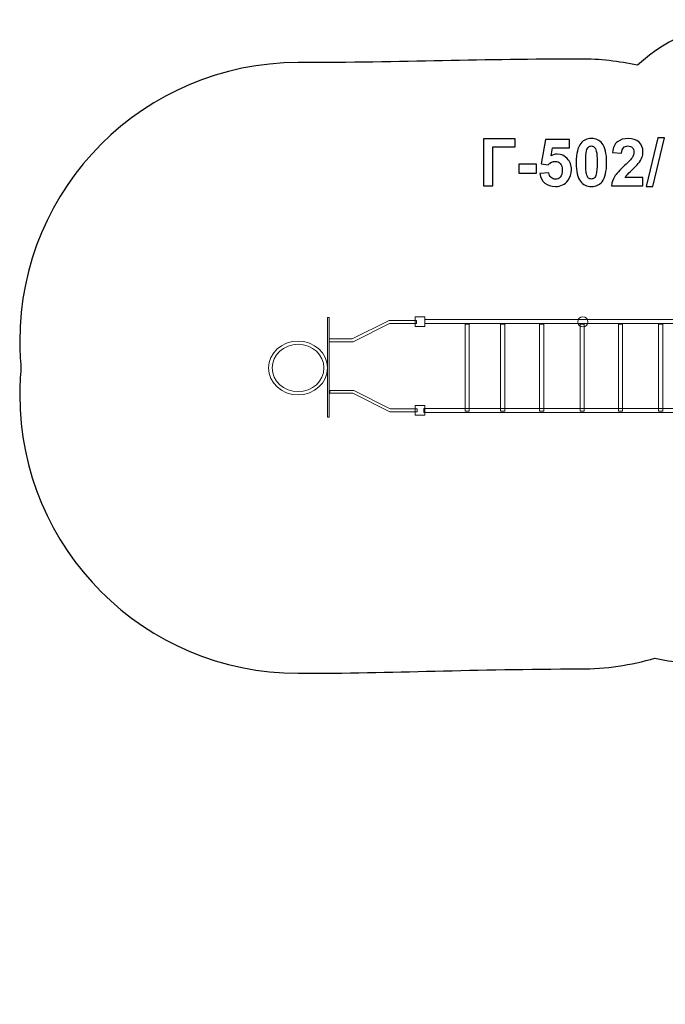
# Model space of a CAD drawing. Units: centimetres. Extents: x -10.3 to 0.9, y 5.8 to 14.3.
# Drawn here: x -10.3 to -4.8, y 5.8 to 14.3 of the extents above; entities that cross this region are included whole.
import ezdxf

# ---------------------------------------------------------------- set-up
doc = ezdxf.new("R2010")
doc.units = ezdxf.units.CM
doc.header["$MEASUREMENT"] = 0
doc.layers.add('layer 1', color=7, linetype='Continuous')

msp = doc.modelspace()

# ---------------------------------------------------------------- linework, layer by layer
at = {"layer": 'layer 1', "color": 242, "lineweight": 25}
msp.add_open_spline([(-0.0865, 8.68447), (-0.09085, 8.6614), (-0.09537, 8.63802), (-0.10027, 8.61393), (-0.10027, 8.61393), (-0.17527, 8.3226), (-0.33558, 8.06552), (-0.55299, 7.87092), (-0.55299, 7.87092), (-0.55299, 7.87092), (-0.55299, 6.78886), (-0.55299, 6.78886), (-0.55299, 6.78886), (-0.55299, 6.23811), (-1.00222, 5.80342), (-1.55299, 5.80342), (-1.55299, 5.80342), (-1.55299, 5.80342), (-2.07099, 5.80342), (-2.07099, 5.80342), (-2.07099, 5.80342), (-2.07099, 5.80342), (-2.07099, 5.80342), (-2.07099, 5.80342), (-2.07099, 5.80342), (-2.62177, 5.80342), (-3.07099, 6.23808), (-3.07099, 6.78886), (-3.07099, 6.78886), (-3.07099, 6.78886), (-3.07099, 7.87092), (-3.07099, 7.87092), (-3.07099, 7.87092), (-3.26892, 8.04809), (-3.41952, 8.27704), (-3.50152, 8.53648), (-3.50152, 8.53648), (-3.51679, 8.536), (-3.53211, 8.53575), (-3.54749, 8.53575), (-3.54749, 8.53575), (-3.82163, 8.53575), (-4.07855, 8.60931), (-4.29968, 8.73775), (-4.29968, 8.73775), (-4.32471, 8.73688), (-4.34982, 8.7363), (-4.37506, 8.7363), (-4.37506, 8.7363), (-4.53532, 8.7363), (-4.69145, 8.75397), (-4.84172, 8.78717), (-4.84172, 8.78717), (-5.04603, 8.72672), (-5.26233, 8.69422), (-5.48625, 8.69422), (-5.48625, 8.69422), (-6.39724, 8.69422), (-7.09752, 8.65634), (-7.91719, 8.65634), (-7.91719, 8.65634), (-9.2427, 8.65634), (-10.31719, 9.73083), (-10.31719, 11.05634), (-10.31719, 11.05634), (-10.31719, 11.13459), (-10.31333, 11.21194), (-10.306, 11.28827), (-10.306, 11.28827), (-10.31333, 11.3646), (-10.31719, 11.44194), (-10.31719, 11.52019), (-10.31719, 11.52019), (-10.31719, 12.8457), (-9.2427, 13.92019), (-7.91719, 13.92019), (-7.91719, 13.92019), (-7.01462, 13.92019), (-6.30757, 13.95145), (-5.48625, 13.95145), (-5.48625, 13.95145), (-5.31635, 13.95145), (-5.15087, 13.93263), (-4.99163, 13.89724), (-4.99163, 13.89724), (-4.72442, 14.14138), (-4.36874, 14.2903), (-3.97827, 14.2903), (-3.97827, 14.2903), (-3.29139, 14.2903), (-2.71215, 13.82948), (-2.53282, 13.20013), (-2.53282, 13.20013), (-2.43282, 13.22117), (-2.32916, 13.23225), (-2.2229, 13.23225), (-2.2229, 13.23225), (-1.6085, 13.23225), (-1.08043, 12.86282), (-0.84856, 12.33401), (-0.84856, 12.33401), (-0.8273, 12.33391), (-0.80596, 12.33385), (-0.78454, 12.33385), (-0.78454, 12.33385), (-0.76916, 12.33385), (-0.75384, 12.33355), (-0.73857, 12.33309), (-0.73857, 12.33309), (-0.7233, 12.33355), (-0.70799, 12.33385), (-0.69261, 12.33385), (-0.69261, 12.33385), (-0.47217, 12.33385), (-0.26285, 12.28629), (-0.07432, 12.20089), (-0.07432, 12.20089), (0.47276, 11.97716), (0.85825, 11.4397), (0.85825, 10.81209), (0.85825, 10.81209), (0.85825, 10.56626), (0.85825, 10.32873), (0.85825, 10.08289), (0.85825, 10.08289), (0.85825, 9.49018), (0.51442, 8.97789), (0.01539, 8.73429), (0.01539, 8.73429), (-0.01785, 8.71646), (-0.05182, 8.69981), (-0.0865, 8.68447)], degree=3, knots=[0, 0, 0, 0, 0.0294118, 0.0294118, 0.0294118, 0.0294118, 0.0588235, 0.0588235, 0.0588235, 0.0588235, 0.0882353, 0.0882353, 0.0882353, 0.0882353, 0.1176471, 0.1176471, 0.1176471, 0.1176471, 0.1470588, 0.1470588, 0.1470588, 0.1470588, 0.1764706, 0.1764706, 0.1764706, 0.1764706, 0.2058824, 0.2058824, 0.2058824, 0.2058824, 0.2352941, 0.2352941, 0.2352941, 0.2352941, 0.2647059, 0.2647059, 0.2647059, 0.2647059, 0.2941176, 0.2941176, 0.2941176, 0.2941176, 0.3235294, 0.3235294, 0.3235294, 0.3235294, 0.3529412, 0.3529412, 0.3529412, 0.3529412, 0.3823529, 0.3823529, 0.3823529, 0.3823529, 0.4117647, 0.4117647, 0.4117647, 0.4117647, 0.4411765, 0.4411765, 0.4411765, 0.4411765, 0.4705882, 0.4705882, 0.4705882, 0.4705882, 0.5, 0.5, 0.5, 0.5, 0.5294118, 0.5294118, 0.5294118, 0.5294118, 0.5588235, 0.5588235, 0.5588235, 0.5588235, 0.5882353, 0.5882353, 0.5882353, 0.5882353, 0.6176471, 0.6176471, 0.6176471, 0.6176471, 0.6470588, 0.6470588, 0.6470588, 0.6470588, 0.6764706, 0.6764706, 0.6764706, 0.6764706, 0.7058824, 0.7058824, 0.7058824, 0.7058824, 0.7352941, 0.7352941, 0.7352941, 0.7352941, 0.7647059, 0.7647059, 0.7647059, 0.7647059, 0.7941176, 0.7941176, 0.7941176, 0.7941176, 0.8235294, 0.8235294, 0.8235294, 0.8235294, 0.8529412, 0.8529412, 0.8529412, 0.8529412, 0.8823529, 0.8823529, 0.8823529, 0.8823529, 0.9117647, 0.9117647, 0.9117647, 0.9117647, 0.9411765, 0.9411765, 0.9411765, 0.9411765, 1, 1, 1, 1], dxfattribs=at)
at = {"layer": 'layer 1', "color": 250}
for points, knots in [([(-6.31991, 13.26379), (-6.31991, 13.26379), (-6.04616, 13.26379), (-6.04616, 13.26379), (-6.04616, 13.26379), (-6.04616, 13.26379), (-6.04616, 13.19549), (-6.04616, 13.19549), (-6.04616, 13.19549), (-6.04616, 13.19549), (-6.23807, 13.19549), (-6.23807, 13.19549), (-6.23807, 13.19549), (-6.23807, 13.19549), (-6.23807, 12.85965), (-6.23807, 12.85965), (-6.23807, 12.85965), (-6.23807, 12.85965), (-6.31991, 12.85965), (-6.31991, 12.85965), (-6.31991, 12.85965), (-6.31991, 12.85965), (-6.31991, 13.26379), (-6.31991, 13.26379)], [0, 0, 0, 0, 0.1428571, 0.1428571, 0.1428571, 0.1428571, 0.2857143, 0.2857143, 0.2857143, 0.2857143, 0.4285714, 0.4285714, 0.4285714, 0.4285714, 0.5714286, 0.5714286, 0.5714286, 0.5714286, 0.7142857, 0.7142857, 0.7142857, 0.7142857, 1, 1, 1, 1]), ([(-5.83233, 12.96341), (-5.83233, 12.96341), (-5.75501, 12.97141), (-5.75501, 12.97141), (-5.75501, 12.97141), (-5.75275, 12.95391), (-5.74626, 12.93999), (-5.73544, 12.92973), (-5.73544, 12.92973), (-5.72453, 12.91948), (-5.71201, 12.9144), (-5.69781, 12.9144), (-5.69781, 12.9144), (-5.68163, 12.9144), (-5.66789, 12.92099), (-5.6567, 12.93425), (-5.6567, 12.93425), (-5.6455, 12.94751), (-5.63986, 12.96746), (-5.63986, 12.99408), (-5.63986, 12.99408), (-5.63986, 13.0191), (-5.64541, 13.03782), (-5.65661, 13.05034), (-5.65661, 13.05034), (-5.66771, 13.06285), (-5.68219, 13.06906), (-5.70007, 13.06906), (-5.70007, 13.06906), (-5.72236, 13.06906), (-5.7424, 13.05927), (-5.76009, 13.03971), (-5.76009, 13.03971), (-5.76009, 13.03971), (-5.82274, 13.04874), (-5.82274, 13.04874), (-5.82274, 13.04874), (-5.82274, 13.04874), (-5.78323, 13.25871), (-5.78323, 13.25871), (-5.78323, 13.25871), (-5.78323, 13.25871), (-5.57834, 13.25871), (-5.57834, 13.25871), (-5.57834, 13.25871), (-5.57834, 13.25871), (-5.57834, 13.18646), (-5.57834, 13.18646), (-5.57834, 13.18646), (-5.57834, 13.18646), (-5.72443, 13.18646), (-5.72443, 13.18646), (-5.72443, 13.18646), (-5.72443, 13.18646), (-5.73666, 13.11769), (-5.73666, 13.11769), (-5.73666, 13.11769), (-5.71945, 13.12625), (-5.70176, 13.13058), (-5.6837, 13.13058), (-5.6837, 13.13058), (-5.64927, 13.13058), (-5.62011, 13.11807), (-5.59621, 13.09295), (-5.59621, 13.09295), (-5.57222, 13.06793), (-5.56027, 13.03538), (-5.56027, 12.9953), (-5.56027, 12.9953), (-5.56027, 12.96191), (-5.56996, 12.93218), (-5.58925, 12.90593), (-5.58925, 12.90593), (-5.61559, 12.87019), (-5.65209, 12.85231), (-5.69875, 12.85231), (-5.69875, 12.85231), (-5.7361, 12.85231), (-5.76658, 12.86238), (-5.7901, 12.88242), (-5.7901, 12.88242), (-5.81371, 12.90255), (-5.82773, 12.92945), (-5.83233, 12.96341)], [0, 0, 0, 0, 0.0454545, 0.0454545, 0.0454545, 0.0454545, 0.0909091, 0.0909091, 0.0909091, 0.0909091, 0.1363636, 0.1363636, 0.1363636, 0.1363636, 0.1818182, 0.1818182, 0.1818182, 0.1818182, 0.2272727, 0.2272727, 0.2272727, 0.2272727, 0.2727273, 0.2727273, 0.2727273, 0.2727273, 0.3181818, 0.3181818, 0.3181818, 0.3181818, 0.3636364, 0.3636364, 0.3636364, 0.3636364, 0.4090909, 0.4090909, 0.4090909, 0.4090909, 0.4545455, 0.4545455, 0.4545455, 0.4545455, 0.5, 0.5, 0.5, 0.5, 0.5454545, 0.5454545, 0.5454545, 0.5454545, 0.5909091, 0.5909091, 0.5909091, 0.5909091, 0.6363636, 0.6363636, 0.6363636, 0.6363636, 0.6818182, 0.6818182, 0.6818182, 0.6818182, 0.7272727, 0.7272727, 0.7272727, 0.7272727, 0.7727273, 0.7727273, 0.7727273, 0.7727273, 0.8181818, 0.8181818, 0.8181818, 0.8181818, 0.8636364, 0.8636364, 0.8636364, 0.8636364, 0.9090909, 0.9090909, 0.9090909, 0.9090909, 1, 1, 1, 1]), ([(-5.38831, 13.26605), (-5.34918, 13.26605), (-5.3186, 13.25203), (-5.2965, 13.224), (-5.2965, 13.224), (-5.27025, 13.19088), (-5.25708, 13.13585), (-5.25708, 13.05909), (-5.25708, 13.05909), (-5.25708, 12.98242), (-5.27034, 12.92729), (-5.29678, 12.8938), (-5.29678, 12.8938), (-5.3187, 12.86614), (-5.34918, 12.85231), (-5.38831, 12.85231), (-5.38831, 12.85231), (-5.42763, 12.85231), (-5.45934, 12.86746), (-5.48342, 12.89775), (-5.48342, 12.89775), (-5.5075, 12.92804), (-5.51954, 12.98213), (-5.51954, 13.05984), (-5.51954, 13.05984), (-5.51954, 13.13613), (-5.50628, 13.19107), (-5.47984, 13.22456), (-5.47984, 13.22456), (-5.45793, 13.25222), (-5.42745, 13.26605), (-5.38831, 13.26605)], [0, 0, 0, 0, 0.1111111, 0.1111111, 0.1111111, 0.1111111, 0.2222222, 0.2222222, 0.2222222, 0.2222222, 0.3333333, 0.3333333, 0.3333333, 0.3333333, 0.4444444, 0.4444444, 0.4444444, 0.4444444, 0.5555556, 0.5555556, 0.5555556, 0.5555556, 0.6666667, 0.6666667, 0.6666667, 0.6666667, 0.7777778, 0.7777778, 0.7777778, 0.7777778, 1, 1, 1, 1]), ([(-4.94372, 12.93133), (-4.94372, 12.93133), (-4.94372, 12.85965), (-4.94372, 12.85965), (-4.94372, 12.85965), (-4.94372, 12.85965), (-5.21522, 12.85965), (-5.21522, 12.85965), (-5.21522, 12.85965), (-5.2123, 12.88693), (-5.20346, 12.91271), (-5.18878, 12.93707), (-5.18878, 12.93707), (-5.17411, 12.96144), (-5.14504, 12.9938), (-5.10177, 13.03416), (-5.10177, 13.03416), (-5.06687, 13.06671), (-5.04551, 13.08881), (-5.03761, 13.10038), (-5.03761, 13.10038), (-5.02698, 13.11638), (-5.02162, 13.13218), (-5.02162, 13.14789), (-5.02162, 13.14789), (-5.02162, 13.1652), (-5.02623, 13.17846), (-5.03554, 13.18778), (-5.03554, 13.18778), (-5.04476, 13.19709), (-5.05755, 13.2017), (-5.07383, 13.2017), (-5.07383, 13.2017), (-5.09001, 13.2017), (-5.1028, 13.19681), (-5.1124, 13.18703), (-5.1124, 13.18703), (-5.1219, 13.17734), (-5.12735, 13.16116), (-5.12886, 13.13848), (-5.12886, 13.13848), (-5.12886, 13.13848), (-5.20619, 13.1462), (-5.20619, 13.1462), (-5.20619, 13.1462), (-5.20158, 13.18891), (-5.18719, 13.21957), (-5.16291, 13.2382), (-5.16291, 13.2382), (-5.13864, 13.25673), (-5.10835, 13.26605), (-5.07195, 13.26605), (-5.07195, 13.26605), (-5.03206, 13.26605), (-5.00073, 13.25523), (-4.97787, 13.23369), (-4.97787, 13.23369), (-4.95511, 13.21214), (-4.94372, 13.18533), (-4.94372, 13.15325), (-4.94372, 13.15325), (-4.94372, 13.135), (-4.94702, 13.11769), (-4.95351, 13.10114), (-4.95351, 13.10114), (-4.96, 13.08467), (-4.97035, 13.06746), (-4.98455, 13.0494), (-4.98455, 13.0494), (-4.99386, 13.03735), (-5.01089, 13.02014), (-5.03535, 12.99766), (-5.03535, 12.99766), (-5.0599, 12.97517), (-5.07543, 12.96031), (-5.08192, 12.95288), (-5.08192, 12.95288), (-5.0885, 12.94554), (-5.09377, 12.9383), (-5.09782, 12.93133), (-5.09782, 12.93133), (-5.09782, 12.93133), (-4.94372, 12.93133), (-4.94372, 12.93133)], [0, 0, 0, 0, 0.0454545, 0.0454545, 0.0454545, 0.0454545, 0.0909091, 0.0909091, 0.0909091, 0.0909091, 0.1363636, 0.1363636, 0.1363636, 0.1363636, 0.1818182, 0.1818182, 0.1818182, 0.1818182, 0.2272727, 0.2272727, 0.2272727, 0.2272727, 0.2727273, 0.2727273, 0.2727273, 0.2727273, 0.3181818, 0.3181818, 0.3181818, 0.3181818, 0.3636364, 0.3636364, 0.3636364, 0.3636364, 0.4090909, 0.4090909, 0.4090909, 0.4090909, 0.4545455, 0.4545455, 0.4545455, 0.4545455, 0.5, 0.5, 0.5, 0.5, 0.5454545, 0.5454545, 0.5454545, 0.5454545, 0.5909091, 0.5909091, 0.5909091, 0.5909091, 0.6363636, 0.6363636, 0.6363636, 0.6363636, 0.6818182, 0.6818182, 0.6818182, 0.6818182, 0.7272727, 0.7272727, 0.7272727, 0.7272727, 0.7727273, 0.7727273, 0.7727273, 0.7727273, 0.8181818, 0.8181818, 0.8181818, 0.8181818, 0.8636364, 0.8636364, 0.8636364, 0.8636364, 0.9090909, 0.9090909, 0.9090909, 0.9090909, 1, 1, 1, 1]), ([(-4.91654, 12.85288), (-4.91654, 12.85288), (-4.81607, 13.27056), (-4.81607, 13.27056), (-4.81607, 13.27056), (-4.81607, 13.27056), (-4.75793, 13.27056), (-4.75793, 13.27056), (-4.75793, 13.27056), (-4.75793, 13.27056), (-4.85897, 12.85288), (-4.85897, 12.85288), (-4.85897, 12.85288), (-4.85897, 12.85288), (-4.91654, 12.85288), (-4.91654, 12.85288)], [0, 0, 0, 0, 0.2, 0.2, 0.2, 0.2, 0.4, 0.4, 0.4, 0.4, 0.6, 0.6, 0.6, 0.6, 1, 1, 1, 1]), ([(-5.38831, 13.2017), (-5.39753, 13.2017), (-5.40581, 13.19869), (-5.41296, 13.19267), (-5.41296, 13.19267), (-5.4202, 13.18674), (-5.42585, 13.17602), (-5.4298, 13.1605), (-5.4298, 13.1605), (-5.43507, 13.14046), (-5.4377, 13.10659), (-5.4377, 13.05909), (-5.4377, 13.05909), (-5.4377, 13.01148), (-5.43535, 12.97884), (-5.43064, 12.96106), (-5.43064, 12.96106), (-5.42594, 12.94328), (-5.42001, 12.93143), (-5.41286, 12.9255), (-5.41286, 12.9255), (-5.40571, 12.91957), (-5.39753, 12.91666), (-5.38831, 12.91666), (-5.38831, 12.91666), (-5.37909, 12.91666), (-5.37081, 12.91967), (-5.36357, 12.92569), (-5.36357, 12.92569), (-5.35642, 12.93162), (-5.35078, 12.94234), (-5.34682, 12.95786), (-5.34682, 12.95786), (-5.34156, 12.97771), (-5.33892, 13.01148), (-5.33892, 13.05909), (-5.33892, 13.05909), (-5.33892, 13.10659), (-5.34127, 13.13924), (-5.34598, 13.15702), (-5.34598, 13.15702), (-5.35068, 13.1748), (-5.35661, 13.18674), (-5.36376, 13.19267), (-5.36376, 13.19267), (-5.37091, 13.19869), (-5.37909, 13.2017), (-5.38831, 13.2017)], [0, 0, 0, 0, 0.0769231, 0.0769231, 0.0769231, 0.0769231, 0.1538462, 0.1538462, 0.1538462, 0.1538462, 0.2307692, 0.2307692, 0.2307692, 0.2307692, 0.3076923, 0.3076923, 0.3076923, 0.3076923, 0.3846154, 0.3846154, 0.3846154, 0.3846154, 0.4615385, 0.4615385, 0.4615385, 0.4615385, 0.5384615, 0.5384615, 0.5384615, 0.5384615, 0.6153846, 0.6153846, 0.6153846, 0.6153846, 0.6923077, 0.6923077, 0.6923077, 0.6923077, 0.7692308, 0.7692308, 0.7692308, 0.7692308, 0.8461538, 0.8461538, 0.8461538, 0.8461538, 1, 1, 1, 1]), ([(-6.01352, 12.96746), (-6.01352, 12.96746), (-6.01352, 13.04479), (-6.01352, 13.04479), (-6.01352, 13.04479), (-6.01352, 13.04479), (-5.86112, 13.04479), (-5.86112, 13.04479), (-5.86112, 13.04479), (-5.86112, 13.04479), (-5.86112, 12.96746), (-5.86112, 12.96746), (-5.86112, 12.96746), (-5.86112, 12.96746), (-6.01352, 12.96746), (-6.01352, 12.96746)], [0, 0, 0, 0, 0.2, 0.2, 0.2, 0.2, 0.4, 0.4, 0.4, 0.4, 0.6, 0.6, 0.6, 0.6, 1, 1, 1, 1])]:
    msp.add_open_spline(points, degree=3, knots=knots, dxfattribs=at)
at = {"layer": 'layer 1', "color": 7, "lineweight": 9}
for points, knots in [([(-7.64993, 11.72412), (-7.64993, 11.72412), (-7.64993, 10.86452), (-7.64993, 10.86452), (-7.64993, 10.86452), (-7.64993, 10.86452), (-7.66387, 10.86452), (-7.66387, 10.86452), (-7.66387, 10.86452), (-7.66387, 10.86452), (-7.66387, 11.72412), (-7.66387, 11.72412), (-7.66387, 11.72412), (-7.66387, 11.72412), (-7.64993, 11.72412), (-7.64993, 11.72412)], [0, 0, 0, 0, 0.2, 0.2, 0.2, 0.2, 0.4, 0.4, 0.4, 0.4, 0.6, 0.6, 0.6, 0.6, 1, 1, 1, 1]), ([(-6.90828, 11.64711), (-6.90828, 11.64711), (-6.90828, 11.73036), (-6.90828, 11.73036), (-6.90828, 11.73036), (-6.90828, 11.73036), (-6.8233, 11.73036), (-6.8233, 11.73036), (-6.8233, 11.73036), (-6.8233, 11.73036), (-6.8233, 11.64711), (-6.8233, 11.64711), (-6.8233, 11.64711), (-6.8233, 11.64711), (-6.90828, 11.64711), (-6.90828, 11.64711)], [0, 0, 0, 0, 0.2, 0.2, 0.2, 0.2, 0.4, 0.4, 0.4, 0.4, 0.6, 0.6, 0.6, 0.6, 1, 1, 1, 1]), ([(-5.46234, 11.72936), (-5.4381, 11.72936), (-5.41845, 11.70991), (-5.41845, 11.68591), (-5.41845, 11.68591), (-5.41845, 11.66191), (-5.4381, 11.64246), (-5.46234, 11.64246), (-5.46234, 11.64246), (-5.48657, 11.64246), (-5.50622, 11.66191), (-5.50622, 11.68591), (-5.50622, 11.68591), (-5.50622, 11.70991), (-5.48657, 11.72936), (-5.46234, 11.72936)], [0, 0, 0, 0, 0.2, 0.2, 0.2, 0.2, 0.4, 0.4, 0.4, 0.4, 0.6, 0.6, 0.6, 0.6, 1, 1, 1, 1]), ([(-7.64824, 11.53815), (-7.64824, 11.53815), (-7.45122, 11.53815), (-7.45122, 11.53815), (-7.45122, 11.53815), (-7.45122, 11.53815), (-7.13632, 11.69568), (-7.13632, 11.69568), (-7.13632, 11.69568), (-7.13632, 11.69568), (-7.13084, 11.69697), (-7.13084, 11.69697), (-7.13084, 11.69697), (-7.13084, 11.69697), (-6.89631, 11.69697), (-6.89631, 11.69697), (-6.89631, 11.69697), (-6.89631, 11.69697), (-6.89631, 11.67146), (-6.89631, 11.67146), (-6.89631, 11.67146), (-6.89631, 11.67146), (-7.12794, 11.67146), (-7.12794, 11.67146), (-7.12794, 11.67146), (-7.12794, 11.67146), (-7.44284, 11.51393), (-7.44284, 11.51393), (-7.44284, 11.51393), (-7.44284, 11.51393), (-7.44832, 11.51264), (-7.44832, 11.51264), (-7.44832, 11.51264), (-7.44832, 11.51264), (-7.64824, 11.51264), (-7.64824, 11.51264), (-7.64824, 11.51264), (-7.64824, 11.51264), (-7.64824, 11.53815), (-7.64824, 11.53815)], [0, 0, 0, 0, 0.0909091, 0.0909091, 0.0909091, 0.0909091, 0.1818182, 0.1818182, 0.1818182, 0.1818182, 0.2727273, 0.2727273, 0.2727273, 0.2727273, 0.3636364, 0.3636364, 0.3636364, 0.3636364, 0.4545455, 0.4545455, 0.4545455, 0.4545455, 0.5454545, 0.5454545, 0.5454545, 0.5454545, 0.6363636, 0.6363636, 0.6363636, 0.6363636, 0.7272727, 0.7272727, 0.7272727, 0.7272727, 0.8181818, 0.8181818, 0.8181818, 0.8181818, 1, 1, 1, 1]), ([(-4.37407, 11.67084), (-4.37407, 11.67084), (-4.37407, 11.70667), (-4.37407, 11.70667), (-4.37407, 11.70667), (-4.37407, 11.70667), (-6.82328, 11.70667), (-6.82328, 11.70667), (-6.82328, 11.70667), (-6.82328, 11.70667), (-6.82328, 11.67084), (-6.82328, 11.67084), (-6.82328, 11.67084), (-6.82328, 11.67084), (-4.37407, 11.67084), (-4.37407, 11.67084)], [0, 0, 0, 0, 0.2, 0.2, 0.2, 0.2, 0.4, 0.4, 0.4, 0.4, 0.6, 0.6, 0.6, 0.6, 1, 1, 1, 1]), ([(-7.6636, 11.28827), (-7.6636, 11.16052), (-7.77752, 11.05634), (-7.91719, 11.05634), (-7.91719, 11.05634), (-8.05687, 11.05634), (-8.17079, 11.16052), (-8.17079, 11.28827), (-8.17079, 11.28827), (-8.17079, 11.41601), (-8.05687, 11.52019), (-7.91719, 11.52019), (-7.91719, 11.52019), (-7.77752, 11.52019), (-7.6636, 11.41601), (-7.6636, 11.28827)], [0, 0, 0, 0, 0.2, 0.2, 0.2, 0.2, 0.4, 0.4, 0.4, 0.4, 0.6, 0.6, 0.6, 0.6, 1, 1, 1, 1]), ([(-7.69417, 11.28827), (-7.69417, 11.17592), (-7.79435, 11.0843), (-7.91719, 11.0843), (-7.91719, 11.0843), (-8.04003, 11.0843), (-8.14021, 11.17592), (-8.14021, 11.28827), (-8.14021, 11.28827), (-8.14021, 11.40061), (-8.04003, 11.49223), (-7.91719, 11.49223), (-7.91719, 11.49223), (-7.79435, 11.49223), (-7.69417, 11.40061), (-7.69417, 11.28827)], [0, 0, 0, 0, 0.2, 0.2, 0.2, 0.2, 0.4, 0.4, 0.4, 0.4, 0.6, 0.6, 0.6, 0.6, 1, 1, 1, 1]), ([(-6.89105, 10.91107), (-6.89105, 10.91107), (-7.12558, 10.91107), (-7.12558, 10.91107), (-7.12558, 10.91107), (-7.12558, 10.91107), (-7.13106, 10.91237), (-7.13106, 10.91237), (-7.13106, 10.91237), (-7.13106, 10.91237), (-7.44595, 11.06989), (-7.44595, 11.06989), (-7.44595, 11.06989), (-7.44595, 11.06989), (-7.64298, 11.06989), (-7.64298, 11.06989), (-7.64298, 11.06989), (-7.64298, 11.06989), (-7.64298, 11.09541), (-7.64298, 11.09541), (-7.64298, 11.09541), (-7.64298, 11.09541), (-7.44306, 11.09541), (-7.44306, 11.09541), (-7.44306, 11.09541), (-7.44306, 11.09541), (-7.43758, 11.09411), (-7.43758, 11.09411), (-7.43758, 11.09411), (-7.43758, 11.09411), (-7.12268, 10.93658), (-7.12268, 10.93658), (-7.12268, 10.93658), (-7.12268, 10.93658), (-6.89105, 10.93658), (-6.89105, 10.93658), (-6.89105, 10.93658), (-6.89105, 10.93658), (-6.89105, 10.91107), (-6.89105, 10.91107)], [0, 0, 0, 0, 0.0909091, 0.0909091, 0.0909091, 0.0909091, 0.1818182, 0.1818182, 0.1818182, 0.1818182, 0.2727273, 0.2727273, 0.2727273, 0.2727273, 0.3636364, 0.3636364, 0.3636364, 0.3636364, 0.4545455, 0.4545455, 0.4545455, 0.4545455, 0.5454545, 0.5454545, 0.5454545, 0.5454545, 0.6363636, 0.6363636, 0.6363636, 0.6363636, 0.7272727, 0.7272727, 0.7272727, 0.7272727, 0.8181818, 0.8181818, 0.8181818, 0.8181818, 1, 1, 1, 1]), ([(-6.90828, 10.88089), (-6.90828, 10.88089), (-6.90828, 10.96413), (-6.90828, 10.96413), (-6.90828, 10.96413), (-6.90828, 10.96413), (-6.8233, 10.96413), (-6.8233, 10.96413), (-6.8233, 10.96413), (-6.8233, 10.96413), (-6.8233, 10.88089), (-6.8233, 10.88089), (-6.8233, 10.88089), (-6.8233, 10.88089), (-6.90828, 10.88089), (-6.90828, 10.88089)], [0, 0, 0, 0, 0.2, 0.2, 0.2, 0.2, 0.4, 0.4, 0.4, 0.4, 0.6, 0.6, 0.6, 0.6, 1, 1, 1, 1]), ([(-4.37407, 10.90458), (-4.37407, 10.90458), (-4.37407, 10.94041), (-4.37407, 10.94041), (-4.37407, 10.94041), (-4.37407, 10.94041), (-6.83392, 10.94041), (-6.83392, 10.94041), (-6.83392, 10.94041), (-6.83392, 10.94041), (-6.83392, 10.90458), (-6.83392, 10.90458), (-6.83392, 10.90458), (-6.83392, 10.90458), (-4.37407, 10.90458), (-4.37407, 10.90458)], [0, 0, 0, 0, 0.2, 0.2, 0.2, 0.2, 0.4, 0.4, 0.4, 0.4, 0.6, 0.6, 0.6, 0.6, 1, 1, 1, 1])]:
    msp.add_open_spline(points, degree=3, knots=knots, dxfattribs=at)
at = {"layer": 'layer 1', "color": 254, "lineweight": 9}
for points in [[(-6.44136, 10.91631), (-6.44136, 11.16576), (-6.44136, 11.4152), (-6.44136, 11.66465), (-6.44136, 11.66465), (-6.4536, 11.66465), (-6.46585, 11.66465), (-6.4781, 11.66465), (-6.4781, 11.66465), (-6.4781, 11.4152), (-6.4781, 11.16576), (-6.4781, 10.91631), (-6.4781, 10.91631), (-6.46585, 10.91631), (-6.4536, 10.91631), (-6.44136, 10.91631)], [(-6.13561, 10.91631), (-6.13561, 11.16576), (-6.13561, 11.4152), (-6.13561, 11.66465), (-6.13561, 11.66465), (-6.14785, 11.66465), (-6.1601, 11.66465), (-6.17234, 11.66465), (-6.17234, 11.66465), (-6.17234, 11.4152), (-6.17234, 11.16576), (-6.17234, 10.91631), (-6.17234, 10.91631), (-6.1601, 10.91631), (-6.14785, 10.91631), (-6.13561, 10.91631)], [(-5.79834, 10.91631), (-5.79834, 11.16576), (-5.79834, 11.4152), (-5.79834, 11.66465), (-5.79834, 11.66465), (-5.81058, 11.66465), (-5.82283, 11.66465), (-5.83508, 11.66465), (-5.83508, 11.66465), (-5.83508, 11.4152), (-5.83508, 11.16576), (-5.83508, 10.91631), (-5.83508, 10.91631), (-5.82283, 10.91631), (-5.81058, 10.91631), (-5.79834, 10.91631)], [(-5.44951, 10.91631), (-5.44951, 11.16576), (-5.44951, 11.4152), (-5.44951, 11.66465), (-5.44951, 11.66465), (-5.46176, 11.66465), (-5.47401, 11.66465), (-5.48625, 11.66465), (-5.48625, 11.66465), (-5.48625, 11.4152), (-5.48625, 11.16576), (-5.48625, 10.91631), (-5.48625, 10.91631), (-5.47401, 10.91631), (-5.46176, 10.91631), (-5.44951, 10.91631)], [(-5.11901, 10.91631), (-5.11901, 11.16576), (-5.11901, 11.4152), (-5.11901, 11.66465), (-5.11901, 11.66465), (-5.13126, 11.66465), (-5.14351, 11.66465), (-5.15575, 11.66465), (-5.15575, 11.66465), (-5.15575, 11.4152), (-5.15575, 11.16576), (-5.15575, 10.91631), (-5.15575, 10.91631), (-5.14351, 10.91631), (-5.13126, 10.91631), (-5.11901, 10.91631)], [(-4.77223, 10.91631), (-4.77223, 11.16576), (-4.77223, 11.4152), (-4.77223, 11.66465), (-4.77223, 11.66465), (-4.78448, 11.66465), (-4.79673, 11.66465), (-4.80897, 11.66465), (-4.80897, 11.66465), (-4.80897, 11.4152), (-4.80897, 11.16576), (-4.80897, 10.91631), (-4.80897, 10.91631), (-4.79673, 10.91631), (-4.78448, 10.91631), (-4.77223, 10.91631)]]:
    msp.add_open_spline(points, degree=3, knots=[0, 0, 0, 0, 0.2, 0.2, 0.2, 0.2, 0.4, 0.4, 0.4, 0.4, 0.6, 0.6, 0.6, 0.6, 1, 1, 1, 1], dxfattribs=at)

doc.saveas('drawing.dxf')
